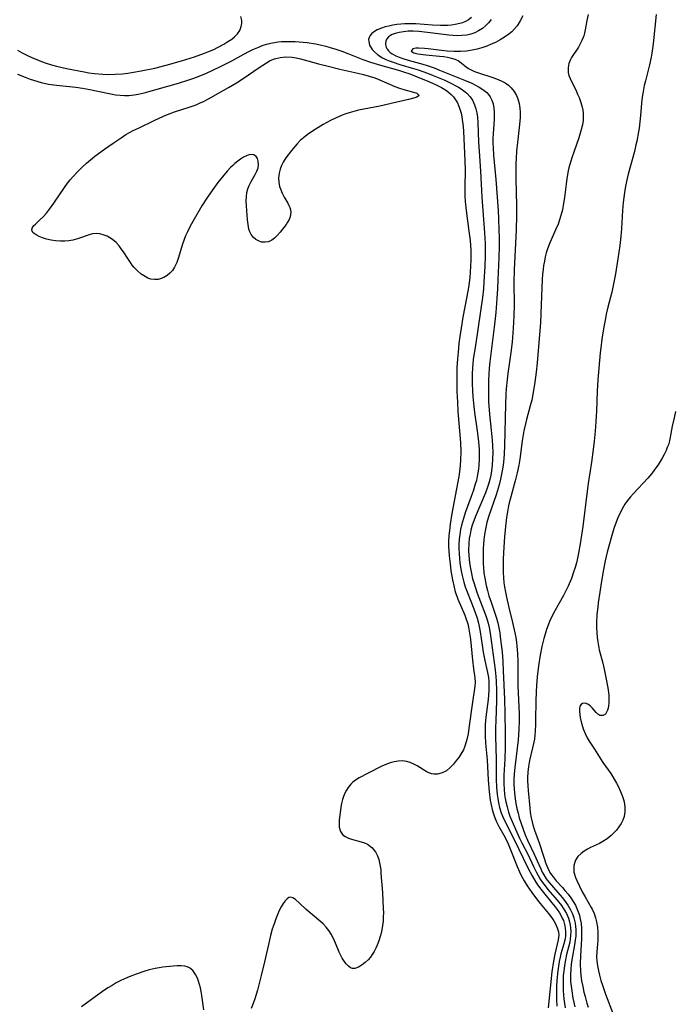
# Model space of a CAD drawing. Units: inches. Extents: x 2085977 to 2091398, y 233544 to 238941.
# Drawn here: x 2087191 to 2087291, y 235924 to 236074 of the extents above; entities that cross this region are included whole.
import ezdxf

# ---------------------------------------------------------------- set-up
doc = ezdxf.new("R2010")
doc.units = ezdxf.units.IN
doc.header["$MEASUREMENT"] = 0
doc.layers.add('c_02_T13S_R19E', color=146, linetype='Continuous')

msp = doc.modelspace()

# ---------------------------------------------------------------- linework, layer by layer
at = {"layer": 'c_02_T13S_R19E'}
for points in [[(2087190.45, 236069.68, 862), (2087191.2, 236069.27, 862), (2087191.97, 236068.89, 862), (2087192.75, 236068.53, 862), (2087193.44, 236068.25, 862), (2087194.15, 236067.98, 862), (2087194.86, 236067.73, 862), (2087195.69, 236067.47, 862), (2087196.44, 236067.25, 862), (2087197.94, 236066.9, 862), (2087200.65, 236066.37, 862), (2087201.38, 236066.25, 862), (2087202.26, 236066.13, 862), (2087203.51, 236066.03, 862), (2087204.32, 236066, 862), (2087205.42, 236066.02, 862), (2087206.55, 236066.1, 862), (2087207.36, 236066.2, 862), (2087208.23, 236066.33, 862), (2087209.39, 236066.54, 862), (2087211.47, 236066.97, 862), (2087213.21, 236067.4, 862), (2087215.59, 236068.07, 862), (2087217.58, 236068.7, 862), (2087219.09, 236069.23, 862), (2087219.62, 236069.44, 862), (2087220.53, 236069.83, 862), (2087221.21, 236070.16, 862), (2087222.06, 236070.62, 862), (2087222.69, 236071.01, 862), (2087223.27, 236071.41, 862), (2087223.68, 236071.76, 862), (2087224.14, 236072.21, 862), (2087224.49, 236072.71, 862), (2087224.72, 236073.32, 862), (2087224.79, 236073.76, 862), (2087224.79, 236074.22, 862), (2087224.67, 236074.85, 862)], [(2087259.99, 236074.68, 862), (2087259.54, 236074.35, 862), (2087259.04, 236074.07, 862), (2087258.62, 236073.9, 862), (2087258.18, 236073.76, 862), (2087257.47, 236073.61, 862), (2087256.92, 236073.54, 862), (2087256.36, 236073.49, 862), (2087255.79, 236073.47, 862), (2087255.22, 236073.47, 862), (2087254.01, 236073.52, 862), (2087251.46, 236073.71, 862), (2087250.86, 236073.74, 862), (2087250.25, 236073.75, 862), (2087249.71, 236073.73, 862), (2087249.17, 236073.69, 862), (2087248.53, 236073.62, 862), (2087247.91, 236073.52, 862), (2087247.31, 236073.4, 862), (2087246.75, 236073.25, 862), (2087246.22, 236073.09, 862), (2087245.55, 236072.81, 862), (2087244.96, 236072.46, 862), (2087244.65, 236072.21, 862), (2087244.44, 236071.95, 862), (2087244.3, 236071.66, 862), (2087244.23, 236071.35, 862), (2087244.24, 236071.02, 862), (2087244.38, 236070.47, 862), (2087244.76, 236069.82, 862), (2087245.06, 236069.48, 862), (2087245.66, 236068.98, 862), (2087246.37, 236068.54, 862), (2087246.86, 236068.3, 862), (2087247.38, 236068.08, 862), (2087247.98, 236067.86, 862), (2087249.02, 236067.52, 862), (2087251.1, 236066.9, 862), (2087251.81, 236066.67, 862), (2087253.23, 236066.18, 862), (2087254.11, 236065.85, 862), (2087255.91, 236065.1, 862), (2087256.94, 236064.61, 862), (2087257.5, 236064.32, 862), (2087257.97, 236064.05, 862), (2087258.41, 236063.77, 862), (2087259, 236063.33, 862), (2087259.25, 236063.12, 862), (2087259.77, 236062.56, 862), (2087260.13, 236062.03, 862), (2087260.44, 236061.36, 862), (2087260.65, 236060.75, 862), (2087260.79, 236060.1, 862), (2087260.89, 236059.44, 862), (2087260.96, 236058.65, 862), (2087261.06, 236055.64, 862), (2087261.13, 236054.26, 862), (2087261.34, 236051.21, 862), (2087261.55, 236047.21, 862), (2087261.97, 236041.77, 862), (2087262.06, 236040.13, 862), (2087262.08, 236039.17, 862), (2087262.07, 236038.23, 862), (2087262.01, 236036.62, 862), (2087261.89, 236034.25, 862), (2087261.8, 236033.19, 862), (2087261.64, 236031.88, 862), (2087260.64, 236024.89, 862), (2087260.25, 236022.35, 862), (2087260.11, 236021.11, 862), (2087260.06, 236020.12, 862), (2087260.06, 236018.69, 862), (2087260.11, 236017.57, 862), (2087260.17, 236016.73, 862), (2087260.32, 236015.18, 862), (2087260.44, 236014.27, 862), (2087260.85, 236011.46, 862), (2087261.07, 236009.8, 862), (2087261.15, 236008.65, 862), (2087261.17, 236008.15, 862), (2087261.16, 236007.18, 862), (2087261.1, 236006.19, 862), (2087261.04, 236005.61, 862), (2087260.95, 236005.04, 862), (2087260.85, 236004.48, 862), (2087260.72, 236003.88, 862), (2087260.56, 236003.28, 862), (2087260.24, 236002.24, 862), (2087259.95, 236001.41, 862), (2087259.03, 235998.93, 862), (2087258.73, 235998.04, 862), (2087258.45, 235997.05, 862), (2087258.3, 235996.34, 862), (2087258.18, 235995.6, 862), (2087258.1, 235994.87, 862), (2087258.05, 235994.14, 862), (2087258.05, 235993.41, 862), (2087258.07, 235992.69, 862), (2087258.13, 235991.92, 862), (2087258.21, 235991.19, 862), (2087258.39, 235990.03, 862), (2087258.53, 235989.33, 862), (2087258.8, 235988.3, 862), (2087259.03, 235987.6, 862), (2087259.22, 235987.08, 862), (2087259.99, 235985.14, 862), (2087260.49, 235983.84, 862), (2087260.84, 235982.8, 862), (2087261.05, 235982.04, 862), (2087261.22, 235981.25, 862), (2087261.31, 235980.7, 862), (2087261.6, 235978.68, 862), (2087261.78, 235977.62, 862), (2087262.04, 235976.31, 862), (2087262.44, 235974.5, 862), (2087262.56, 235973.74, 862), (2087262.62, 235973.09, 862), (2087262.64, 235972.38, 862), (2087262.62, 235971.71, 862), (2087262.51, 235970.35, 862), (2087262.18, 235967.67, 862), (2087262.13, 235967.13, 862), (2087262.09, 235966.5, 862), (2087262.06, 235965.66, 862), (2087262.07, 235964.81, 862), (2087262.13, 235963.67, 862), (2087262.38, 235961.1, 862), (2087262.54, 235958.03, 862), (2087262.68, 235956.29, 862), (2087262.85, 235954.94, 862), (2087262.98, 235954.23, 862), (2087263.15, 235953.53, 862), (2087263.34, 235952.84, 862), (2087263.49, 235952.42, 862), (2087263.81, 235951.66, 862), (2087264.18, 235950.93, 862), (2087264.94, 235949.6, 862), (2087265.33, 235948.84, 862), (2087265.59, 235948.26, 862), (2087265.89, 235947.53, 862), (2087266.95, 235944.81, 862), (2087267.33, 235943.97, 862), (2087267.64, 235943.33, 862), (2087268.04, 235942.61, 862), (2087268.52, 235941.84, 862), (2087269.22, 235940.81, 862), (2087270.08, 235939.67, 862), (2087270.49, 235939.15, 862), (2087271.77, 235937.62, 862), (2087272.29, 235936.95, 862), (2087272.58, 235936.48, 862), (2087272.84, 235936.02, 862), (2087273.11, 235935.43, 862), (2087273.28, 235934.83, 862), (2087273.33, 235934.32, 862), (2087273.25, 235933.56, 862), (2087272.72, 235931.39, 862), (2087272.52, 235930.32, 862), (2087272.3, 235928.68, 862), (2087271.71, 235923.18, 862)], [(2087267.85, 236074.95, 858), (2087267.44, 236074.17, 858), (2087266.95, 236073.45, 858), (2087266.56, 236072.97, 858), (2087266.13, 236072.53, 858), (2087265.49, 236072.01, 858), (2087264.79, 236071.54, 858), (2087264.36, 236071.28, 858), (2087263.64, 236070.9, 858), (2087262.99, 236070.6, 858), (2087262.33, 236070.33, 858), (2087261.55, 236070.07, 858), (2087260.82, 236069.87, 858), (2087260.07, 236069.7, 858), (2087259.21, 236069.57, 858), (2087258.27, 236069.5, 858), (2087257.32, 236069.49, 858), (2087256.27, 236069.54, 858), (2087255.39, 236069.63, 858), (2087253.34, 236069.9, 858), (2087252.79, 236069.96, 858), (2087251.88, 236070.01, 858), (2087251.47, 236070, 858), (2087251, 236069.92, 858), (2087250.72, 236069.54, 858), (2087251.15, 236069.28, 858), (2087251.76, 236069.15, 858), (2087252.97, 236068.98, 858), (2087255.08, 236068.79, 858), (2087255.74, 236068.72, 858), (2087256.32, 236068.62, 858), (2087256.9, 236068.5, 858), (2087257.44, 236068.34, 858), (2087257.91, 236068.13, 858), (2087258.4, 236067.79, 858), (2087259.16, 236067.15, 858), (2087259.51, 236066.91, 858), (2087260.04, 236066.62, 858), (2087260.46, 236066.43, 858), (2087261.03, 236066.23, 858), (2087263.08, 236065.59, 858), (2087263.82, 236065.33, 858), (2087264.53, 236065.02, 858), (2087265.11, 236064.69, 858), (2087265.62, 236064.33, 858), (2087266.07, 236063.92, 858), (2087266.52, 236063.39, 858), (2087266.88, 236062.79, 858), (2087267.09, 236062.27, 858), (2087267.28, 236061.56, 858), (2087267.39, 236060.81, 858), (2087267.42, 236060.21, 858), (2087267.42, 236059.41, 858), (2087267.34, 236058.32, 858), (2087267.01, 236055.58, 858), (2087266.87, 236054.23, 858), (2087266.8, 236053.12, 858), (2087266.78, 236052.38, 858), (2087266.76, 236051.22, 858), (2087266.77, 236049.97, 858), (2087266.87, 236045.93, 858), (2087266.88, 236044.45, 858), (2087266.81, 236042.18, 858), (2087266.5, 236036.16, 858), (2087266.46, 236034.11, 858), (2087266.49, 236030.72, 858), (2087266.46, 236029, 858), (2087266.36, 236027.17, 858), (2087266.18, 236025.03, 858), (2087266, 236023.47, 858), (2087265.54, 236020.22, 858), (2087265.43, 236019.31, 858), (2087265.29, 236017.88, 858), (2087265.24, 236017.08, 858), (2087265.16, 236015.49, 858), (2087265.01, 236009.17, 858), (2087264.96, 236007.96, 858), (2087264.92, 236007.17, 858), (2087264.82, 236006.21, 858), (2087264.68, 236005.33, 858), (2087264.41, 236004.04, 858), (2087264.19, 236003.2, 858), (2087263.75, 236001.69, 858), (2087262.59, 235998.28, 858), (2087262.34, 235997.44, 858), (2087262.11, 235996.43, 858), (2087261.97, 235995.61, 858), (2087261.87, 235994.78, 858), (2087261.81, 235994.13, 858), (2087261.77, 235993.44, 858), (2087261.75, 235992.7, 858), (2087261.75, 235991.96, 858), (2087261.77, 235991.18, 858), (2087261.81, 235990.52, 858), (2087261.89, 235989.72, 858), (2087262, 235988.92, 858), (2087262.21, 235987.81, 858), (2087262.41, 235987.02, 858), (2087262.64, 235986.23, 858), (2087262.97, 235985.24, 858), (2087263.51, 235983.71, 858), (2087263.79, 235982.81, 858), (2087263.99, 235982.06, 858), (2087264.09, 235981.58, 858), (2087264.29, 235980.54, 858), (2087264.38, 235979.98, 858), (2087264.49, 235979.15, 858), (2087264.65, 235977.64, 858), (2087264.77, 235976.17, 858), (2087264.85, 235974.73, 858), (2087265.05, 235970.41, 858), (2087265.09, 235968.26, 858), (2087265.12, 235965.19, 858), (2087265.11, 235963.06, 858), (2087265.06, 235961.24, 858), (2087264.92, 235958.78, 858), (2087264.91, 235958.14, 858), (2087264.92, 235957.43, 858), (2087264.96, 235956.62, 858), (2087265.04, 235955.82, 858), (2087265.13, 235955.21, 858), (2087265.23, 235954.71, 858), (2087265.42, 235953.91, 858), (2087265.65, 235953.12, 858), (2087265.86, 235952.51, 858), (2087266.18, 235951.71, 858), (2087266.71, 235950.52, 858), (2087267.34, 235949.15, 858), (2087267.69, 235948.43, 858), (2087268.63, 235946.57, 858), (2087269.46, 235944.8, 858), (2087269.91, 235943.88, 858), (2087270.17, 235943.41, 858), (2087270.48, 235942.88, 858), (2087270.83, 235942.37, 858), (2087271.25, 235941.82, 858), (2087271.69, 235941.28, 858), (2087273.07, 235939.67, 858), (2087273.74, 235938.82, 858), (2087274.03, 235938.42, 858), (2087274.29, 235938.01, 858), (2087274.51, 235937.59, 858), (2087274.82, 235936.89, 858), (2087274.98, 235936.36, 858), (2087275.09, 235935.81, 858), (2087275.14, 235935.44, 858), (2087275.17, 235934.84, 858), (2087275.15, 235934.24, 858), (2087275.1, 235933.75, 858), (2087275.01, 235933.25, 858), (2087274.84, 235932.47, 858), (2087274.53, 235931.32, 858), (2087274.35, 235930.51, 858), (2087274.2, 235929.66, 858), (2087274.09, 235928.8, 858), (2087274.03, 235928.11, 858), (2087274, 235927.36, 858), (2087273.99, 235926.57, 858), (2087274.02, 235925.77, 858), (2087274.06, 235925.15, 858), (2087274.12, 235924.53, 858), (2087274.2, 235923.86, 858), (2087274.31, 235923.2, 858)], [(2087277.82, 236075.15, 856), (2087277.65, 236074.26, 856), (2087277.4, 236072.79, 856), (2087277.28, 236072.29, 856), (2087277.16, 236071.9, 856), (2087276.88, 236071.18, 856), (2087276.62, 236070.65, 856), (2087276.34, 236070.14, 856), (2087275.29, 236068.56, 856), (2087275.15, 236068.29, 856), (2087274.89, 236067.68, 856), (2087274.76, 236067.04, 856), (2087274.78, 236066.31, 856), (2087274.9, 236065.81, 856), (2087275.06, 236065.39, 856), (2087275.33, 236064.82, 856), (2087275.94, 236063.61, 856), (2087276.23, 236062.98, 856), (2087276.45, 236062.45, 856), (2087276.71, 236061.72, 856), (2087276.91, 236060.98, 856), (2087277.01, 236060.51, 856), (2087277.06, 236060.08, 856), (2087277.08, 236059.61, 856), (2087277.05, 236058.95, 856), (2087276.96, 236058.29, 856), (2087276.74, 236057.34, 856), (2087276.41, 236056.28, 856), (2087275.64, 236054.12, 856), (2087275.39, 236053.39, 856), (2087275.13, 236052.55, 856), (2087274.9, 236051.71, 856), (2087274.78, 236051.22, 856), (2087274.57, 236050.06, 856), (2087274.45, 236049.18, 856), (2087274.2, 236047.17, 856), (2087274.07, 236046.28, 856), (2087273.89, 236045.29, 856), (2087273.67, 236044.4, 856), (2087273.47, 236043.73, 856), (2087273.24, 236043.07, 856), (2087272.91, 236042.3, 856), (2087271.95, 236040.23, 856), (2087271.75, 236039.71, 856), (2087271.57, 236039.17, 856), (2087271.43, 236038.7, 856), (2087271.27, 236038.06, 856), (2087271.13, 236037.42, 856), (2087271.02, 236036.76, 856), (2087270.93, 236036.12, 856), (2087270.86, 236035.42, 856), (2087270.8, 236034.63, 856), (2087270.6, 236029.45, 856), (2087270.53, 236027.97, 856), (2087270.4, 236026.21, 856), (2087270.02, 236021.84, 856), (2087269.87, 236020.45, 856), (2087269.68, 236018.91, 856), (2087269.48, 236017.63, 856), (2087269.19, 236016.17, 856), (2087268.97, 236015.26, 856), (2087268.41, 236013.21, 856), (2087268.24, 236012.55, 856), (2087268.01, 236011.46, 856), (2087267.75, 236009.92, 856), (2087267.36, 236007.13, 856), (2087267.21, 236006.22, 856), (2087266.98, 236005.03, 856), (2087266.68, 236003.82, 856), (2087265.99, 236001.37, 856), (2087265.75, 236000.44, 856), (2087265.65, 235999.97, 856), (2087265.48, 235999.09, 856), (2087265.35, 235998.2, 856), (2087265.24, 235997.3, 856), (2087265.05, 235995.31, 856), (2087264.87, 235992.79, 856), (2087264.83, 235991.8, 856), (2087264.81, 235990.47, 856), (2087264.82, 235989.75, 856), (2087264.86, 235989.03, 856), (2087264.93, 235988.22, 856), (2087265.02, 235987.58, 856), (2087265.16, 235986.78, 856), (2087265.32, 235985.99, 856), (2087265.69, 235984.42, 856), (2087266.25, 235982.15, 856), (2087266.61, 235980.55, 856), (2087266.74, 235979.84, 856), (2087266.85, 235979.12, 856), (2087266.92, 235978.53, 856), (2087267.01, 235977.39, 856), (2087267.05, 235976.16, 856), (2087267.08, 235972.46, 856), (2087267.26, 235968.16, 856), (2087267.27, 235967.15, 856), (2087267.23, 235965.73, 856), (2087267.12, 235964.17, 856), (2087266.99, 235962.89, 856), (2087266.62, 235959.95, 856), (2087266.52, 235959, 856), (2087266.47, 235958.12, 856), (2087266.47, 235957.35, 856), (2087266.5, 235956.71, 856), (2087266.55, 235956.07, 856), (2087266.67, 235955.16, 856), (2087266.79, 235954.44, 856), (2087266.94, 235953.66, 856), (2087267.11, 235952.95, 856), (2087267.3, 235952.25, 856), (2087267.58, 235951.36, 856), (2087267.87, 235950.51, 856), (2087268.2, 235949.67, 856), (2087268.57, 235948.82, 856), (2087269.59, 235946.67, 856), (2087270.29, 235945.09, 856), (2087270.59, 235944.43, 856), (2087270.82, 235943.96, 856), (2087271.07, 235943.51, 856), (2087271.43, 235942.94, 856), (2087271.88, 235942.34, 856), (2087273.84, 235940.06, 856), (2087274.22, 235939.58, 856), (2087274.72, 235938.9, 856), (2087275.15, 235938.18, 856), (2087275.44, 235937.57, 856), (2087275.66, 235936.94, 856), (2087275.86, 235936.11, 856), (2087275.92, 235935.63, 856), (2087275.95, 235935.14, 856), (2087275.96, 235934.68, 856), (2087275.94, 235934.21, 856), (2087275.87, 235933.51, 856), (2087275.76, 235932.8, 856), (2087275.43, 235931.07, 856), (2087275.34, 235930.51, 856), (2087275.24, 235929.79, 856), (2087275.17, 235929.07, 856), (2087275.14, 235928.34, 856), (2087275.14, 235927.91, 856), (2087275.16, 235927.2, 856), (2087275.23, 235926.49, 856), (2087275.32, 235925.78, 856), (2087275.51, 235924.68, 856), (2087275.82, 235923.34, 856)], [(2087288.26, 236075.16, 854), (2087287.79, 236070.67, 854), (2087287.59, 236069.23, 854), (2087287.48, 236068.62, 854), (2087287.23, 236067.46, 854), (2087286.61, 236065.01, 854), (2087286.44, 236064.31, 854), (2087286.21, 236063.09, 854), (2087286.13, 236062.52, 854), (2087286.02, 236061.58, 854), (2087285.85, 236059.71, 854), (2087285.75, 236058.74, 854), (2087285.63, 236057.78, 854), (2087285.55, 236057.2, 854), (2087285.29, 236055.79, 854), (2087285.16, 236055.22, 854), (2087284.92, 236054.2, 854), (2087283.96, 236050.73, 854), (2087283.8, 236050.08, 854), (2087283.55, 236048.87, 854), (2087283.39, 236047.93, 854), (2087283.2, 236046.39, 854), (2087283.09, 236045.16, 854), (2087282.94, 236042.44, 854), (2087282.83, 236041.2, 854), (2087282.68, 236039.83, 854), (2087282.39, 236037.76, 854), (2087282.02, 236035.47, 854), (2087281.74, 236033.93, 854), (2087281.47, 236032.66, 854), (2087280.87, 236030.36, 854), (2087280.62, 236029.32, 854), (2087280.49, 236028.67, 854), (2087280.24, 236027.36, 854), (2087279.95, 236025.51, 854), (2087279.77, 236024.15, 854), (2087279.69, 236023.37, 854), (2087279.34, 236019.26, 854), (2087279.23, 236017.54, 854), (2087279.1, 236014.52, 854), (2087279, 236012.82, 854), (2087278.9, 236011.43, 854), (2087278.75, 236009.9, 854), (2087278.6, 236008.58, 854), (2087278.36, 236006.69, 854), (2087277.84, 236003.38, 854), (2087277.68, 236002.25, 854), (2087277.02, 235996.82, 854), (2087276.62, 235994.16, 854), (2087276.37, 235992.72, 854), (2087276.15, 235991.72, 854), (2087276.04, 235991.24, 854), (2087275.84, 235990.54, 854), (2087275.62, 235989.84, 854), (2087275.27, 235988.88, 854), (2087274.78, 235987.69, 854), (2087274.44, 235986.97, 854), (2087274.07, 235986.28, 854), (2087272.73, 235983.94, 854), (2087272.31, 235983.13, 854), (2087271.93, 235982.3, 854), (2087271.71, 235981.75, 854), (2087271.46, 235981.07, 854), (2087271.24, 235980.37, 854), (2087271.04, 235979.67, 854), (2087270.75, 235978.46, 854), (2087270.49, 235977.15, 854), (2087270.23, 235975.52, 854), (2087270.04, 235973.83, 854), (2087269.92, 235972.47, 854), (2087269.86, 235971.52, 854), (2087269.81, 235970.17, 854), (2087269.8, 235967.18, 854), (2087269.78, 235966.52, 854), (2087269.73, 235965.5, 854), (2087269.68, 235964.88, 854), (2087269.6, 235964.27, 854), (2087269.48, 235963.61, 854), (2087269.34, 235962.95, 854), (2087268.86, 235961.03, 854), (2087268.7, 235960.11, 854), (2087268.6, 235959.25, 854), (2087268.56, 235958.38, 854), (2087268.56, 235957.92, 854), (2087268.59, 235957.12, 854), (2087268.65, 235956.43, 854), (2087268.89, 235953.78, 854), (2087268.97, 235953.06, 854), (2087269.1, 235952.27, 854), (2087269.37, 235951.2, 854), (2087269.64, 235950.37, 854), (2087270.33, 235948.4, 854), (2087271.03, 235946.22, 854), (2087271.37, 235945.25, 854), (2087271.65, 235944.55, 854), (2087271.99, 235943.89, 854), (2087272.22, 235943.52, 854), (2087272.46, 235943.2, 854), (2087272.96, 235942.61, 854), (2087273.89, 235941.59, 854), (2087274.29, 235941.15, 854), (2087274.78, 235940.55, 854), (2087275.19, 235939.99, 854), (2087275.55, 235939.44, 854), (2087275.88, 235938.87, 854), (2087276.22, 235938.13, 854), (2087276.49, 235937.36, 854), (2087276.58, 235937, 854), (2087276.75, 235936.09, 854), (2087276.82, 235935.3, 854), (2087276.84, 235934.5, 854), (2087276.82, 235933.73, 854), (2087276.65, 235931.13, 854), (2087276.62, 235929.97, 854), (2087276.68, 235928.72, 854), (2087276.72, 235928.19, 854), (2087276.84, 235927.3, 854), (2087277, 235926.45, 854), (2087277.19, 235925.6, 854), (2087277.36, 235924.93, 854), (2087277.66, 235923.88, 854), (2087277.86, 235923.27, 854)], [(2087263, 236074.39, 860), (2087262.58, 236073.89, 860), (2087262.12, 236073.43, 860), (2087261.65, 236073.04, 860), (2087261.04, 236072.65, 860), (2087260.48, 236072.37, 860), (2087259.88, 236072.16, 860), (2087259.26, 236072.01, 860), (2087258.52, 236071.93, 860), (2087257.86, 236071.92, 860), (2087257.18, 236071.95, 860), (2087256.5, 236072.01, 860), (2087253.26, 236072.41, 860), (2087251.9, 236072.54, 860), (2087251.04, 236072.59, 860), (2087250.29, 236072.59, 860), (2087249.55, 236072.53, 860), (2087248.89, 236072.43, 860), (2087248.29, 236072.27, 860), (2087247.84, 236072.09, 860), (2087247.56, 236071.93, 860), (2087247.27, 236071.72, 860), (2087247.05, 236071.47, 860), (2087246.87, 236071.11, 860), (2087246.81, 236070.68, 860), (2087246.88, 236070.24, 860), (2087247.07, 236069.85, 860), (2087247.27, 236069.6, 860), (2087247.53, 236069.36, 860), (2087247.85, 236069.14, 860), (2087248.39, 236068.85, 860), (2087248.9, 236068.64, 860), (2087249.45, 236068.45, 860), (2087250.27, 236068.19, 860), (2087252.52, 236067.54, 860), (2087253.18, 236067.34, 860), (2087254.25, 236066.98, 860), (2087255.1, 236066.66, 860), (2087258.93, 236065.11, 860), (2087260.02, 236064.64, 860), (2087260.58, 236064.37, 860), (2087261.15, 236064.06, 860), (2087261.55, 236063.81, 860), (2087261.92, 236063.55, 860), (2087262.3, 236063.21, 860), (2087262.58, 236062.91, 860), (2087262.82, 236062.58, 860), (2087263.09, 236062.05, 860), (2087263.28, 236061.48, 860), (2087263.41, 236060.81, 860), (2087263.47, 236060.17, 860), (2087263.47, 236059.63, 860), (2087263.45, 236059.08, 860), (2087263.28, 236056.89, 860), (2087263.26, 236056.18, 860), (2087263.26, 236055.47, 860), (2087263.27, 236054.75, 860), (2087263.35, 236053.64, 860), (2087263.7, 236049.9, 860), (2087264.05, 236045.18, 860), (2087264.12, 236043.92, 860), (2087264.18, 236042.18, 860), (2087264.21, 236041.02, 860), (2087264.21, 236039.75, 860), (2087264.17, 236037.94, 860), (2087264.03, 236034.56, 860), (2087263.97, 236033.17, 860), (2087263.87, 236031.69, 860), (2087263.68, 236029.55, 860), (2087263.49, 236027.75, 860), (2087262.8, 236022.04, 860), (2087262.7, 236021.05, 860), (2087262.64, 236020.13, 860), (2087262.6, 236019.21, 860), (2087262.57, 236017.33, 860), (2087262.59, 236015.94, 860), (2087262.62, 236015.27, 860), (2087262.73, 236014.03, 860), (2087263, 236011.58, 860), (2087263.15, 236010.03, 860), (2087263.2, 236009.15, 860), (2087263.22, 236008.16, 860), (2087263.2, 236007.17, 860), (2087263.14, 236006.2, 860), (2087263.03, 236005.35, 860), (2087262.92, 236004.68, 860), (2087262.78, 236004.01, 860), (2087262.59, 236003.29, 860), (2087262.44, 236002.83, 860), (2087262.12, 236001.96, 860), (2087260.54, 235998.26, 860), (2087260.32, 235997.68, 860), (2087260.09, 235997.01, 860), (2087259.88, 235996.24, 860), (2087259.75, 235995.67, 860), (2087259.64, 235994.98, 860), (2087259.57, 235994.29, 860), (2087259.53, 235993.17, 860), (2087259.56, 235992.37, 860), (2087259.67, 235991.24, 860), (2087259.8, 235990.38, 860), (2087259.96, 235989.61, 860), (2087260.15, 235988.84, 860), (2087260.31, 235988.27, 860), (2087260.53, 235987.59, 860), (2087260.86, 235986.64, 860), (2087262.12, 235983.31, 860), (2087262.38, 235982.54, 860), (2087262.52, 235982.03, 860), (2087262.67, 235981.38, 860), (2087262.82, 235980.48, 860), (2087263.6, 235974.91, 860), (2087263.72, 235973.85, 860), (2087263.77, 235973.15, 860), (2087263.81, 235971.72, 860), (2087263.79, 235970.16, 860), (2087263.68, 235967.15, 860), (2087263.65, 235966.02, 860), (2087263.66, 235964.73, 860), (2087263.73, 235961.15, 860), (2087263.73, 235958.14, 860), (2087263.79, 235956.93, 860), (2087263.9, 235955.82, 860), (2087263.99, 235955.22, 860), (2087264.12, 235954.53, 860), (2087264.28, 235953.85, 860), (2087264.54, 235953.01, 860), (2087264.77, 235952.38, 860), (2087265.07, 235951.72, 860), (2087266.44, 235949.04, 860), (2087267.91, 235946.07, 860), (2087268.66, 235944.51, 860), (2087269.25, 235943.35, 860), (2087269.82, 235942.38, 860), (2087270.23, 235941.78, 860), (2087270.78, 235941.06, 860), (2087272.3, 235939.22, 860), (2087272.78, 235938.62, 860), (2087273.09, 235938.22, 860), (2087273.43, 235937.73, 860), (2087273.73, 235937.23, 860), (2087273.93, 235936.82, 860), (2087274.04, 235936.54, 860), (2087274.27, 235935.73, 860), (2087274.37, 235934.9, 860), (2087274.36, 235934.27, 860), (2087274.3, 235933.76, 860), (2087274.12, 235932.95, 860), (2087273.68, 235931.44, 860), (2087273.55, 235930.95, 860), (2087273.41, 235930.26, 860), (2087273.28, 235929.54, 860), (2087273.18, 235928.82, 860), (2087273.05, 235927.41, 860), (2087273, 235926.44, 860), (2087272.98, 235925.11, 860), (2087273, 235924.45, 860), (2087273.06, 235923.44, 860)], [(2087190.47, 236066.04, 864), (2087191.62, 236065.55, 864), (2087192.4, 236065.26, 864), (2087192.92, 236065.09, 864), (2087194.07, 236064.77, 864), (2087195.21, 236064.52, 864), (2087196.41, 236064.33, 864), (2087199.37, 236064.02, 864), (2087200.44, 236063.87, 864), (2087201.56, 236063.67, 864), (2087204.23, 236063.11, 864), (2087204.99, 236062.96, 864), (2087205.47, 236062.88, 864), (2087206.17, 236062.81, 864), (2087206.84, 236062.78, 864), (2087207.52, 236062.79, 864), (2087208.31, 236062.86, 864), (2087208.94, 236062.97, 864), (2087209.87, 236063.2, 864), (2087215.09, 236064.65, 864), (2087216.7, 236065.14, 864), (2087217.32, 236065.36, 864), (2087218.04, 236065.63, 864), (2087219.41, 236066.2, 864), (2087220.39, 236066.64, 864), (2087221.64, 236067.23, 864), (2087223.3, 236068.08, 864), (2087225.13, 236069.11, 864), (2087225.98, 236069.55, 864), (2087226.5, 236069.8, 864), (2087227.24, 236070.13, 864), (2087228.08, 236070.45, 864), (2087228.8, 236070.67, 864), (2087229.53, 236070.84, 864), (2087230.37, 236070.97, 864), (2087230.91, 236071.02, 864), (2087231.94, 236071.05, 864), (2087233, 236071.03, 864), (2087233.57, 236070.99, 864), (2087234.79, 236070.87, 864), (2087236.1, 236070.67, 864), (2087236.82, 236070.52, 864), (2087237.67, 236070.32, 864), (2087238.36, 236070.13, 864), (2087239.2, 236069.87, 864), (2087240.13, 236069.55, 864), (2087241.06, 236069.2, 864), (2087243.33, 236068.29, 864), (2087244.52, 236067.87, 864), (2087246.06, 236067.39, 864), (2087248.82, 236066.62, 864), (2087249.54, 236066.41, 864), (2087250.53, 236066.09, 864), (2087251.68, 236065.64, 864), (2087253.54, 236064.86, 864), (2087254.58, 236064.38, 864), (2087255.38, 236063.97, 864), (2087256.14, 236063.51, 864), (2087256.49, 236063.24, 864), (2087256.86, 236062.92, 864), (2087257.2, 236062.56, 864), (2087257.53, 236062.12, 864), (2087257.81, 236061.64, 864), (2087258.16, 236060.84, 864), (2087258.39, 236060.07, 864), (2087258.51, 236059.49, 864), (2087258.61, 236058.76, 864), (2087258.68, 236058.01, 864), (2087258.73, 236057.24, 864), (2087258.94, 236052.84, 864), (2087258.99, 236051.24, 864), (2087258.95, 236048.93, 864), (2087258.94, 236048.18, 864), (2087258.97, 236047.39, 864), (2087259.03, 236046.53, 864), (2087259.17, 236045.19, 864), (2087259.59, 236042.03, 864), (2087259.77, 236040.56, 864), (2087259.83, 236039.83, 864), (2087259.87, 236039.15, 864), (2087259.89, 236038.45, 864), (2087259.88, 236037.57, 864), (2087259.84, 236036.68, 864), (2087259.77, 236035.72, 864), (2087259.7, 236034.94, 864), (2087259.5, 236033.38, 864), (2087259.28, 236032.03, 864), (2087258.67, 236028.84, 864), (2087258.38, 236027.15, 864), (2087258.19, 236025.88, 864), (2087258.06, 236024.82, 864), (2087257.91, 236023.52, 864), (2087257.82, 236022.48, 864), (2087257.74, 236021.15, 864), (2087257.72, 236019.94, 864), (2087257.72, 236018.78, 864), (2087257.75, 236017.5, 864), (2087257.82, 236015.83, 864), (2087257.9, 236014.44, 864), (2087258.29, 236009.67, 864), (2087258.34, 236008.29, 864), (2087258.31, 236006.98, 864), (2087258.25, 236006.19, 864), (2087258.19, 236005.63, 864), (2087258.02, 236004.47, 864), (2087257.69, 236002.6, 864), (2087256.97, 235998.83, 864), (2087256.71, 235997.16, 864), (2087256.59, 235996.21, 864), (2087256.51, 235995.43, 864), (2087256.46, 235994.57, 864), (2087256.46, 235993.8, 864), (2087256.56, 235992.36, 864), (2087256.69, 235991.12, 864), (2087256.83, 235990.04, 864), (2087257.06, 235988.65, 864), (2087257.31, 235987.54, 864), (2087257.49, 235986.85, 864), (2087257.71, 235986.18, 864), (2087257.88, 235985.73, 864), (2087258.27, 235984.77, 864), (2087258.94, 235983.27, 864), (2087259.12, 235982.8, 864), (2087259.4, 235981.92, 864), (2087259.53, 235981.4, 864), (2087259.69, 235980.5, 864), (2087259.81, 235979.6, 864), (2087260.11, 235976.36, 864), (2087260.28, 235975.03, 864), (2087260.49, 235973.66, 864), (2087260.54, 235973.02, 864), (2087260.5, 235972.4, 864), (2087260.06, 235969.6, 864), (2087259.59, 235965.98, 864), (2087259.45, 235965.11, 864), (2087259.27, 235964.25, 864), (2087259.02, 235963.37, 864), (2087258.73, 235962.66, 864), (2087258.34, 235961.97, 864), (2087258.03, 235961.5, 864), (2087257.7, 235961.06, 864), (2087257.22, 235960.48, 864), (2087256.69, 235959.93, 864), (2087256.13, 235959.46, 864), (2087255.86, 235959.3, 864), (2087255.35, 235959.07, 864), (2087254.78, 235958.93, 864), (2087254.21, 235958.92, 864), (2087253.9, 235958.97, 864), (2087253.45, 235959.11, 864), (2087253.04, 235959.32, 864), (2087251.65, 235960.2, 864), (2087251.17, 235960.47, 864), (2087250.59, 235960.72, 864), (2087250.1, 235960.86, 864), (2087249.38, 235960.96, 864), (2087248.77, 235960.94, 864), (2087248.15, 235960.84, 864), (2087247.53, 235960.68, 864), (2087246.84, 235960.42, 864), (2087246.27, 235960.16, 864), (2087244.16, 235959.07, 864), (2087242.78, 235958.38, 864), (2087242.21, 235958.03, 864), (2087241.79, 235957.69, 864), (2087241.49, 235957.41, 864), (2087241.09, 235956.91, 864), (2087240.82, 235956.47, 864), (2087240.58, 235956.01, 864), (2087240.39, 235955.53, 864), (2087240.23, 235955.05, 864), (2087240.08, 235954.46, 864), (2087239.96, 235953.86, 864), (2087239.85, 235953.01, 864), (2087239.73, 235951.96, 864), (2087239.7, 235951.46, 864), (2087239.72, 235950.8, 864), (2087239.91, 235950.15, 864), (2087240.24, 235949.71, 864), (2087240.64, 235949.4, 864), (2087241.12, 235949.16, 864), (2087241.59, 235948.98, 864), (2087243.09, 235948.58, 864), (2087243.58, 235948.42, 864), (2087244.03, 235948.2, 864), (2087244.72, 235947.69, 864), (2087245.26, 235947.04, 864), (2087245.58, 235946.44, 864), (2087245.79, 235945.87, 864), (2087245.91, 235945.37, 864), (2087246, 235944.85, 864), (2087246.07, 235944.31, 864), (2087246.12, 235943.71, 864), (2087246.33, 235940.84, 864), (2087246.47, 235938.34, 864), (2087246.49, 235937.75, 864), (2087246.47, 235937.06, 864), (2087246.44, 235936.45, 864), (2087246.36, 235935.77, 864), (2087246.25, 235935.11, 864), (2087246.14, 235934.59, 864), (2087246.01, 235934.08, 864), (2087245.8, 235933.41, 864), (2087245.54, 235932.75, 864), (2087245.35, 235932.33, 864), (2087245.08, 235931.81, 864), (2087244.79, 235931.33, 864), (2087244.52, 235930.95, 864), (2087244.17, 235930.54, 864), (2087243.72, 235930.1, 864), (2087243.26, 235929.74, 864), (2087242.7, 235929.39, 864), (2087242.1, 235929.19, 864), (2087241.77, 235929.2, 864), (2087241.46, 235929.31, 864), (2087241.13, 235929.54, 864), (2087240.8, 235929.89, 864), (2087240.48, 235930.32, 864), (2087240.19, 235930.79, 864), (2087239.93, 235931.3, 864), (2087239.74, 235931.71, 864), (2087239.15, 235933.08, 864), (2087238.83, 235933.8, 864), (2087238.48, 235934.46, 864), (2087238.13, 235935.01, 864), (2087237.73, 235935.52, 864), (2087237.25, 235936.03, 864), (2087236.61, 235936.59, 864), (2087235.27, 235937.69, 864), (2087234.68, 235938.23, 864), (2087233.65, 235939.21, 864), (2087233.03, 235939.76, 864), (2087232.61, 235940.03, 864), (2087232.28, 235940.11, 864), (2087232, 235940.04, 864), (2087231.73, 235939.87, 864), (2087231.44, 235939.56, 864), (2087231.13, 235939.15, 864), (2087230.84, 235938.65, 864), (2087230.64, 235938.28, 864), (2087230.42, 235937.79, 864), (2087230.01, 235936.79, 864), (2087229.74, 235936.03, 864), (2087229.48, 235935.23, 864), (2087229.2, 235934.24, 864), (2087228.88, 235932.86, 864), (2087228.3, 235930.2, 864), (2087227.79, 235928.13, 864), (2087227.2, 235925.9, 864), (2087226.79, 235924.57, 864), (2087226.53, 235923.82, 864), (2087226.23, 235923.1, 864)], [(2087291.21, 236014.4, 852), (2087290.99, 236013.44, 852), (2087290.72, 236012.15, 852), (2087290.41, 236010.48, 852), (2087290.28, 236009.91, 852)], [(2087290.28, 236009.91, 852), (2087290.12, 236009.34, 852), (2087289.96, 236008.89, 852), (2087289.78, 236008.44, 852), (2087289.5, 236007.86, 852), (2087289.18, 236007.3, 852), (2087288.54, 236006.27, 852), (2087288.07, 236005.59, 852), (2087287.57, 236004.94, 852), (2087286.96, 236004.23, 852), (2087284.76, 236001.88, 852), (2087284.3, 236001.35, 852), (2087283.87, 236000.82, 852), (2087283.47, 236000.25, 852), (2087283.24, 235999.87, 852), (2087282.82, 235999.1, 852), (2087282.4, 235998.17, 852), (2087281.99, 235997.1, 852), (2087281.79, 235996.52, 852), (2087281.35, 235995.1, 852), (2087281.09, 235994.17, 852), (2087280.77, 235992.91, 852), (2087280.46, 235991.55, 852), (2087280.21, 235990.25, 852), (2087279.84, 235988.17, 852), (2087279.61, 235986.76, 852), (2087279.37, 235985.13, 852), (2087279.3, 235984.5, 852), (2087279.19, 235983.36, 852), (2087279.13, 235982.12, 852), (2087279.12, 235981.4, 852), (2087279.15, 235980.55, 852), (2087279.21, 235979.86, 852), (2087279.3, 235979.17, 852), (2087279.41, 235978.57, 852), (2087279.55, 235977.97, 852), (2087280.1, 235975.92, 852), (2087280.31, 235975, 852), (2087280.66, 235973.22, 852), (2087280.89, 235971.81, 852), (2087280.99, 235970.99, 852), (2087281.03, 235970.2, 852), (2087281.02, 235969.78, 852), (2087280.97, 235969.39, 852), (2087280.9, 235969.03, 852), (2087280.8, 235968.7, 852), (2087280.48, 235968.13, 852), (2087280.12, 235967.88, 852), (2087279.64, 235967.93, 852), (2087279.32, 235968.12, 852), (2087279.05, 235968.37, 852), (2087278.44, 235969.09, 852), (2087278.16, 235969.37, 852), (2087277.77, 235969.66, 852), (2087277.39, 235969.78, 852), (2087276.99, 235969.74, 852), (2087276.75, 235969.57, 852), (2087276.58, 235969.31, 852), (2087276.51, 235968.95, 852), (2087276.5, 235968.53, 852), (2087276.54, 235968.06, 852), (2087276.61, 235967.62, 852), (2087276.71, 235967.16, 852), (2087276.85, 235966.6, 852), (2087277.07, 235965.87, 852), (2087277.36, 235965.14, 852), (2087277.7, 235964.47, 852), (2087278.01, 235963.96, 852), (2087278.81, 235962.77, 852), (2087280.11, 235960.73, 852), (2087281.3, 235959.01, 852), (2087281.62, 235958.51, 852), (2087282.17, 235957.55, 852), (2087282.41, 235957.09, 852), (2087282.78, 235956.3, 852), (2087283.1, 235955.51, 852), (2087283.25, 235955.03, 852), (2087283.33, 235954.71, 852), (2087283.46, 235953.92, 852), (2087283.47, 235953.15, 852), (2087283.36, 235952.43, 852), (2087283.17, 235951.89, 852), (2087282.91, 235951.37, 852), (2087282.56, 235950.85, 852), (2087282.16, 235950.35, 852), (2087281.77, 235949.93, 852), (2087281.35, 235949.53, 852), (2087280.76, 235949.05, 852), (2087280.09, 235948.61, 852), (2087279.59, 235948.34, 852), (2087278.21, 235947.69, 852), (2087277.72, 235947.44, 852), (2087277.21, 235947.14, 852), (2087276.75, 235946.8, 852), (2087276.28, 235946.31, 852), (2087275.92, 235945.75, 852), (2087275.8, 235945.47, 852), (2087275.67, 235944.97, 852), (2087275.63, 235944.46, 852), (2087275.66, 235943.94, 852), (2087275.73, 235943.62, 852), (2087275.89, 235943.14, 852), (2087276.1, 235942.66, 852), (2087276.94, 235940.92, 852), (2087277.36, 235940.15, 852), (2087278.3, 235938.55, 852), (2087278.45, 235938.26, 852), (2087278.74, 235937.63, 852), (2087278.97, 235936.96, 852), (2087279.13, 235936.36, 852), (2087279.27, 235935.54, 852), (2087279.33, 235934.72, 852), (2087279.34, 235934.3, 852), (2087279.31, 235933.48, 852), (2087279.27, 235932.95, 852), (2087279.15, 235931.72, 852), (2087279.11, 235931.03, 852), (2087279.15, 235930.31, 852), (2087279.25, 235929.58, 852), (2087279.4, 235928.82, 852), (2087279.56, 235928.16, 852), (2087279.78, 235927.36, 852), (2087280.01, 235926.67, 852), (2087280.5, 235925.26, 852), (2087281.68, 235922.21, 852)], [(2087219.01, 235922.85, 864), (2087218.71, 235925.04, 864), (2087218.6, 235925.66, 864), (2087218.47, 235926.26, 864), (2087218.35, 235926.76, 864), (2087218.19, 235927.25, 864), (2087218.01, 235927.72, 864), (2087217.73, 235928.29, 864), (2087217.31, 235928.87, 864), (2087216.79, 235929.29, 864), (2087216.44, 235929.43, 864), (2087216.07, 235929.53, 864), (2087215.51, 235929.58, 864), (2087214.93, 235929.58, 864), (2087214.31, 235929.55, 864), (2087212.72, 235929.4, 864), (2087212.13, 235929.32, 864), (2087211.52, 235929.2, 864), (2087210.62, 235928.99, 864), (2087209.95, 235928.79, 864), (2087208.61, 235928.34, 864), (2087207.56, 235927.93, 864), (2087206.87, 235927.64, 864), (2087206.2, 235927.32, 864), (2087205.59, 235926.99, 864), (2087204.94, 235926.62, 864), (2087204.3, 235926.23, 864), (2087203.5, 235925.69, 864), (2087200.25, 235923.35, 864)]]:
    msp.add_polyline3d(points, dxfattribs=at)
msp.add_polyline3d([(2087226.96, 236040.73, 866), (2087226.57, 236041.07, 866), (2087226.25, 236041.5, 866), (2087226.05, 236041.9, 866), (2087225.9, 236042.33, 866), (2087225.76, 236043.05, 866), (2087225.68, 236043.73, 866), (2087225.51, 236045.91, 866), (2087225.49, 236046.66, 866), (2087225.51, 236047.3, 866), (2087225.6, 236047.92, 866), (2087225.74, 236048.48, 866), (2087225.94, 236049.02, 866), (2087226.23, 236049.63, 866), (2087226.84, 236050.67, 866), (2087227.12, 236051.18, 866), (2087227.31, 236051.69, 866), (2087227.37, 236052.18, 866), (2087227.32, 236052.73, 866), (2087227.2, 236053.11, 866), (2087227.01, 236053.43, 866), (2087226.65, 236053.7, 866), (2087226.06, 236053.73, 866), (2087225.53, 236053.56, 866), (2087225.08, 236053.32, 866), (2087224.61, 236053.01, 866), (2087224.18, 236052.7, 866), (2087223.75, 236052.36, 866), (2087223.41, 236052.06, 866), (2087223.08, 236051.73, 866), (2087222.58, 236051.18, 866), (2087221.16, 236049.44, 866), (2087220.37, 236048.41, 866), (2087219.56, 236047.23, 866), (2087218.7, 236045.87, 866), (2087217.5, 236043.87, 866), (2087216.9, 236042.78, 866), (2087216.47, 236041.91, 866), (2087216.21, 236041.31, 866), (2087215.98, 236040.71, 866), (2087215.68, 236039.89, 866), (2087215.4, 236039.01, 866), (2087215.06, 236037.83, 866), (2087214.86, 236037.23, 866), (2087214.52, 236036.49, 866), (2087214.19, 236035.99, 866), (2087213.8, 236035.57, 866), (2087213.36, 236035.21, 866), (2087212.87, 236034.92, 866), (2087212.44, 236034.75, 866), (2087212, 236034.63, 866), (2087211.45, 236034.59, 866), (2087210.87, 236034.68, 866), (2087210.42, 236034.83, 866), (2087209.99, 236035.05, 866), (2087209.39, 236035.44, 866), (2087208.83, 236035.93, 866), (2087208.59, 236036.18, 866), (2087208.33, 236036.47, 866), (2087208.04, 236036.83, 866), (2087207.76, 236037.2, 866), (2087207.35, 236037.81, 866), (2087206.68, 236038.86, 866), (2087206.36, 236039.32, 866), (2087206.03, 236039.75, 866), (2087205.55, 236040.27, 866), (2087205.03, 236040.71, 866), (2087204.62, 236040.99, 866), (2087204.18, 236041.23, 866), (2087203.75, 236041.42, 866), (2087203.05, 236041.62, 866), (2087202.5, 236041.67, 866), (2087201.94, 236041.6, 866), (2087201.61, 236041.51, 866), (2087199.65, 236040.83, 866), (2087198.94, 236040.65, 866), (2087198.32, 236040.55, 866), (2087197.69, 236040.5, 866), (2087197.06, 236040.5, 866), (2087196.26, 236040.55, 866), (2087195.63, 236040.64, 866), (2087194.9, 236040.81, 866), (2087194.31, 236040.98, 866), (2087193.79, 236041.18, 866), (2087193.32, 236041.43, 866), (2087192.88, 236041.76, 866), (2087192.67, 236042.13, 866), (2087192.73, 236042.49, 866), (2087192.98, 236042.86, 866), (2087193.2, 236043.08, 866), (2087193.9, 236043.74, 866), (2087194.38, 236044.22, 866), (2087194.88, 236044.78, 866), (2087195.38, 236045.4, 866), (2087196.02, 236046.28, 866), (2087197.65, 236048.69, 866), (2087198.13, 236049.33, 866), (2087198.55, 236049.86, 866), (2087198.99, 236050.37, 866), (2087199.66, 236051.08, 866), (2087200.33, 236051.75, 866), (2087201.02, 236052.39, 866), (2087201.65, 236052.93, 866), (2087202.3, 236053.46, 866), (2087203.77, 236054.55, 866), (2087205.12, 236055.46, 866), (2087206.33, 236056.31, 866), (2087207.07, 236056.79, 866), (2087207.62, 236057.11, 866), (2087208.19, 236057.41, 866), (2087209.07, 236057.84, 866), (2087211.41, 236058.95, 866), (2087212.82, 236059.59, 866), (2087213.42, 236059.84, 866), (2087214.5, 236060.25, 866), (2087216.76, 236060.98, 866), (2087217.82, 236061.36, 866), (2087218.35, 236061.58, 866), (2087218.96, 236061.86, 866), (2087219.71, 236062.25, 866), (2087222.75, 236063.98, 866), (2087223.97, 236064.71, 866), (2087225.17, 236065.49, 866), (2087227.29, 236066.94, 866), (2087228.59, 236067.78, 866), (2087229.16, 236068.1, 866), (2087229.8, 236068.38, 866), (2087230.69, 236068.6, 866), (2087231.53, 236068.67, 866), (2087232.51, 236068.63, 866), (2087233.15, 236068.53, 866), (2087233.79, 236068.39, 866), (2087234.94, 236068.08, 866), (2087236.57, 236067.61, 866), (2087238.02, 236067.24, 866), (2087239.81, 236066.81, 866), (2087242.55, 236066.2, 866), (2087243.45, 236065.98, 866), (2087244.33, 236065.74, 866), (2087245.17, 236065.45, 866), (2087245.81, 236065.2, 866), (2087248.26, 236064.13, 866), (2087248.96, 236063.88, 866), (2087249.64, 236063.67, 866), (2087251.11, 236063.27, 866), (2087251.61, 236063.11, 866), (2087251.95, 236062.77, 866), (2087251.62, 236062.49, 866), (2087251.31, 236062.39, 866), (2087250.35, 236062.16, 866), (2087248.33, 236061.72, 866), (2087245.95, 236061.15, 866), (2087242.67, 236060.5, 866), (2087241.98, 236060.34, 866), (2087241.26, 236060.14, 866), (2087240.71, 236059.97, 866), (2087240.18, 236059.77, 866), (2087239.16, 236059.32, 866), (2087238.41, 236058.95, 866), (2087237.28, 236058.32, 866), (2087236.06, 236057.59, 866), (2087235.47, 236057.21, 866), (2087234.79, 236056.74, 866), (2087234.25, 236056.31, 866), (2087233.74, 236055.86, 866), (2087233.28, 236055.38, 866), (2087232.43, 236054.34, 866), (2087231.57, 236053.22, 866), (2087231.15, 236052.57, 866), (2087230.88, 236052.05, 866), (2087230.67, 236051.52, 866), (2087230.51, 236050.88, 866), (2087230.44, 236050.15, 866), (2087230.48, 236049.49, 866), (2087230.6, 236048.85, 866), (2087230.71, 236048.48, 866), (2087230.97, 236047.82, 866), (2087231.3, 236047.21, 866), (2087231.85, 236046.3, 866), (2087232.03, 236045.96, 866), (2087232.17, 236045.61, 866), (2087232.26, 236045.26, 866), (2087232.3, 236044.9, 866), (2087232.28, 236044.54, 866), (2087232.19, 236044.18, 866), (2087232.04, 236043.78, 866), (2087231.82, 236043.39, 866), (2087231.59, 236043.04, 866), (2087230.68, 236041.88, 866), (2087230.2, 236041.33, 866), (2087229.8, 236040.95, 866), (2087229.38, 236040.64, 866), (2087228.87, 236040.4, 866), (2087228.36, 236040.31, 866), (2087227.84, 236040.35, 866), (2087227.34, 236040.51, 866)], close=True, dxfattribs=at)

doc.saveas('drawing.dxf')
